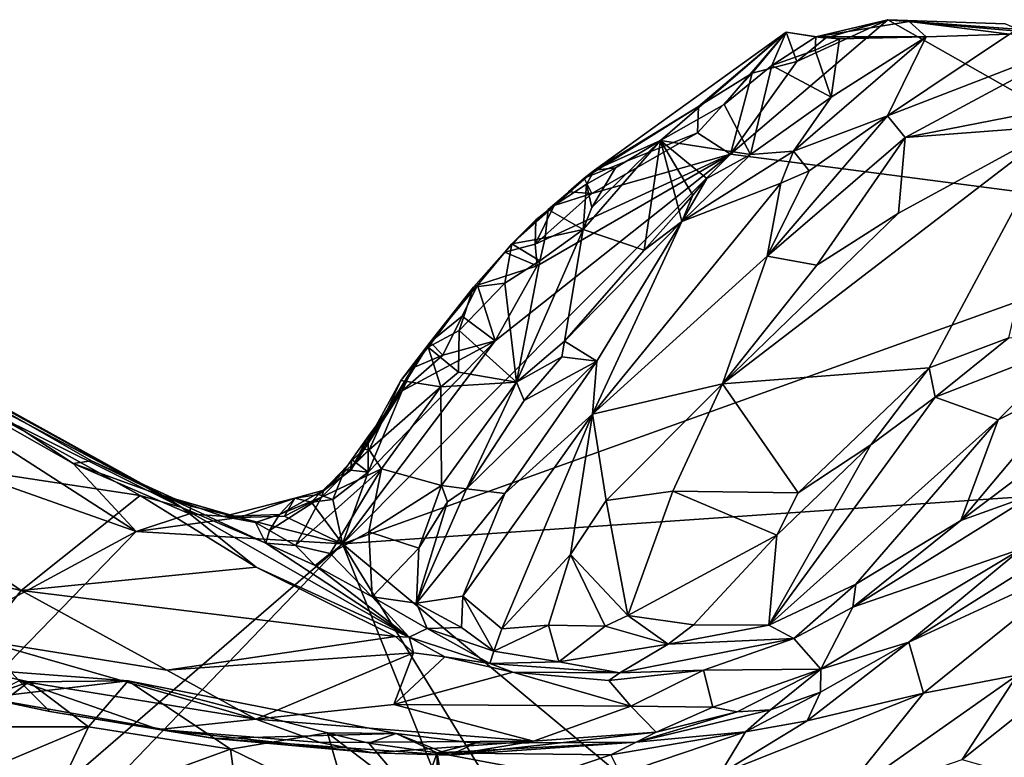
# Model space of a CAD drawing. Units: metres. Extents: x 22.58 to 32.49, y -6.18 to 1.74.
# Drawn here: x 24.37 to 25.47, y 0.89 to 1.72 of the extents above; entities that cross this region are included whole.
import ezdxf

# ---------------------------------------------------------------- set-up
doc = ezdxf.new("R2010")
doc.units = ezdxf.units.M

msp = doc.modelspace()

# ---------------------------------------------------------------- linework, layer by layer
at = {"layer": '1'}
for points in [[(25.1604, 1.5681, -1.5159), (25.2344, 1.6713, -1.5115), (25.3362, 1.7181, -1.5081)], [(25.7319, 1.4934, -1.526), (25.1604, 1.5681, -1.5159), (25.3362, 1.7181, -1.5081)], [(25.3362, 1.7181, -1.5081), (25.2344, 1.6713, -1.5115), (25.2667, 1.6973, -1.5097)], [(25.2667, 1.6973, -1.5097), (25.2556, 1.6991, -1.3468), (25.3362, 1.7181, -1.5081)], [(25.3362, 1.7181, -1.5081), (25.2556, 1.6991, -1.3468), (25.3598, 1.7162, -1.3558)], [(25.3598, 1.7162, -1.3558), (25.2556, 1.6991, -1.3468), (25.3789, 1.699, -1.2959)], [(25.3362, 1.7181, -1.5081), (25.4802, 1.7076, -1.1412), (25.4671, 1.7133, -1.5082)], [(25.3362, 1.7181, -1.5081), (25.3598, 1.7162, -1.3558), (25.4802, 1.7076, -1.1412)], [(25.4899, 1.7044, -1.5157), (25.3362, 1.7181, -1.5081), (25.4671, 1.7133, -1.5082)], [(25.7319, 1.4934, -1.526), (25.3362, 1.7181, -1.5081), (25.4899, 1.7044, -1.5157)], [(25.3789, 1.699, -1.2959), (25.4718, 1.7021, -1.13), (25.3598, 1.7162, -1.3558)], [(25.3598, 1.7162, -1.3558), (25.4718, 1.7021, -1.13), (25.4802, 1.7076, -1.1412)], [(25.0086, 1.5502, -1.2991), (25.0824, 1.5833, -1.2642), (25.2228, 1.7042, -1.3677)], [(25.1247, 1.6213, -1.5035), (25.0086, 1.5502, -1.2991), (25.2228, 1.7042, -1.3677)], [(25.2228, 1.7042, -1.3677), (25.0824, 1.5833, -1.2642), (25.1535, 1.6233, -1.2755)], [(25.1849, 1.6583, -1.5028), (25.1247, 1.6213, -1.5035), (25.2228, 1.7042, -1.3677)], [(25.2228, 1.7042, -1.3677), (25.1535, 1.6233, -1.2755), (25.2068, 1.6671, -1.2889)], [(25.1849, 1.6583, -1.5028), (25.2228, 1.7042, -1.3677), (25.2344, 1.6713, -1.5115)], [(25.2228, 1.7042, -1.3677), (25.2068, 1.6671, -1.2889), (25.2556, 1.6991, -1.3468)], [(25.2344, 1.6713, -1.5115), (25.2228, 1.7042, -1.3677), (25.2667, 1.6973, -1.5097)], [(25.2667, 1.6973, -1.5097), (25.2228, 1.7042, -1.3677), (25.2556, 1.6991, -1.3468)], [(25.2556, 1.6991, -1.3468), (25.2068, 1.6671, -1.2889), (25.2552, 1.684, -1.3022)], [(25.2728, 1.6317, -1.2797), (25.2308, 1.5712, -1.1335), (25.3789, 1.699, -1.2959)], [(25.3789, 1.699, -1.2959), (25.2308, 1.5712, -1.1335), (25.3359, 1.6107, -1.067)], [(25.282, 1.6967, -1.3209), (25.2556, 1.6991, -1.3468), (25.2552, 1.684, -1.3022)], [(25.282, 1.6967, -1.3209), (25.2552, 1.684, -1.3022), (25.2728, 1.6317, -1.2797)], [(25.2556, 1.6991, -1.3468), (25.282, 1.6967, -1.3209), (25.3789, 1.699, -1.2959)], [(25.282, 1.6967, -1.3209), (25.2728, 1.6317, -1.2797), (25.3789, 1.699, -1.2959)], [(25.3789, 1.699, -1.2959), (25.3359, 1.6107, -1.067), (25.4718, 1.7021, -1.13)], [(25.4718, 1.7021, -1.13), (25.3359, 1.6107, -1.067), (25.566, 1.6996, -1.0841)], [(25.3359, 1.6107, -1.067), (25.3556, 1.5867, -1.0353), (25.566, 1.6996, -1.0841)], [(25.566, 1.6996, -1.0841), (25.3556, 1.5867, -1.0353), (25.5649, 1.6273, -1.0381)], [(25.2552, 1.684, -1.3022), (25.2068, 1.6671, -1.2889), (25.2728, 1.6317, -1.2797)], [(25.1604, 1.5681, -1.5159), (25.1849, 1.6583, -1.5028), (25.2344, 1.6713, -1.5115)], [(25.1535, 1.6233, -1.2755), (25.1829, 1.5677, -1.2702), (25.2068, 1.6671, -1.2889)], [(25.2068, 1.6671, -1.2889), (25.1829, 1.5677, -1.2702), (25.2728, 1.6317, -1.2797)], [(25.1238, 1.5918, -1.5182), (25.1247, 1.6213, -1.5035), (25.1849, 1.6583, -1.5028)], [(25.1604, 1.5681, -1.5159), (25.1238, 1.5918, -1.5182), (25.1849, 1.6583, -1.5028)], [(25.2728, 1.6317, -1.2797), (25.1829, 1.5677, -1.2702), (25.2308, 1.5712, -1.1335)], [(25.3556, 1.5867, -1.0353), (25.5271, 1.5996, -1.0388), (25.5649, 1.6273, -1.0381)], [(24.9974, 1.541, -1.4923), (25.0086, 1.5502, -1.2991), (25.1247, 1.6213, -1.5035)], [(25.1238, 1.5918, -1.5182), (24.9974, 1.541, -1.4923), (25.1247, 1.6213, -1.5035)], [(25.1535, 1.6233, -1.2755), (25.0824, 1.5833, -1.2642), (25.1829, 1.5677, -1.2702)], [(25.2482, 1.5495, -1.0589), (25.2016, 1.4542, -1.0076), (25.3359, 1.6107, -1.067)], [(25.3359, 1.6107, -1.067), (25.2016, 1.4542, -1.0076), (25.3556, 1.5867, -1.0353)], [(25.2308, 1.5712, -1.1335), (25.2482, 1.5495, -1.0589), (25.3359, 1.6107, -1.067)], [(25.3481, 1.502, -0.9989), (25.1517, 1.3114, -0.9884), (25.5271, 1.5996, -1.0388)], [(25.1517, 1.3114, -0.9884), (25.3824, 1.3292, -1.0795), (25.5271, 1.5996, -1.0388)], [(25.3556, 1.5867, -1.0353), (25.3481, 1.502, -0.9989), (25.5271, 1.5996, -1.0388)], [(25.3824, 1.3292, -1.0795), (25.4712, 1.363, -1.0879), (25.5271, 1.5996, -1.0388)], [(25.0059, 1.5083, -1.2387), (24.996, 1.484, -1.245), (25.0824, 1.5833, -1.2642)], [(25.0824, 1.5833, -1.2642), (24.996, 1.484, -1.245), (25.0642, 1.4607, -1.2572)], [(25.0059, 1.5241, -1.5121), (24.9974, 1.541, -1.4923), (25.1238, 1.5918, -1.5182)], [(25.0059, 1.5241, -1.5121), (25.1238, 1.5918, -1.5182), (25.1604, 1.5681, -1.5159)], [(25.0321, 1.5527, -1.2528), (25.0059, 1.5083, -1.2387), (25.0824, 1.5833, -1.2642)], [(25.0086, 1.5502, -1.2991), (25.0321, 1.5527, -1.2528), (25.0824, 1.5833, -1.2642)], [(25.0824, 1.5833, -1.2642), (25.0642, 1.4607, -1.2572), (25.1034, 1.5047, -1.2659)], [(25.0824, 1.5833, -1.2642), (25.1034, 1.5047, -1.2659), (25.1186, 1.5221, -1.2694)], [(25.0824, 1.5833, -1.2642), (25.1186, 1.5221, -1.2694), (25.1341, 1.5409, -1.2717)], [(25.0824, 1.5833, -1.2642), (25.1341, 1.5409, -1.2717), (25.1829, 1.5677, -1.2702)], [(25.3556, 1.5867, -1.0353), (25.2016, 1.4542, -1.0076), (25.2569, 1.4441, -0.9928)], [(25.3556, 1.5867, -1.0353), (25.2569, 1.4441, -0.9928), (25.3481, 1.502, -0.9989)], [(25.1829, 1.5677, -1.2702), (25.1062, 1.4927, -1.2456), (25.2308, 1.5712, -1.1335)], [(25.2308, 1.5712, -1.1335), (25.1062, 1.4927, -1.2456), (25.2168, 1.5356, -1.0729)], [(25.2308, 1.5712, -1.1335), (25.2168, 1.5356, -1.0729), (25.2482, 1.5495, -1.0589)], [(24.898, 1.3595, -1.5122), (25.1604, 1.5681, -1.5159), (24.7274, 1.133, -1.5148)], [(24.7274, 1.133, -1.5148), (25.1604, 1.5681, -1.5159), (25.7319, 1.4934, -1.526)], [(24.898, 1.3595, -1.5122), (24.9449, 1.4432, -1.5127), (25.1604, 1.5681, -1.5159)], [(24.9449, 1.4432, -1.5127), (24.9427, 1.4676, -1.5123), (25.1604, 1.5681, -1.5159)], [(24.9427, 1.4676, -1.5123), (25.0059, 1.5241, -1.5121), (25.1604, 1.5681, -1.5159)], [(25.1341, 1.5409, -1.2717), (25.1062, 1.4927, -1.2456), (25.1829, 1.5677, -1.2702)], [(24.9165, 1.468, -1.2499), (24.957, 1.5062, -1.2662), (25.0086, 1.5502, -1.2991)], [(24.9165, 1.468, -1.2499), (25.0086, 1.5502, -1.2991), (24.9638, 1.5105, -1.5099)], [(24.957, 1.5062, -1.2662), (24.9997, 1.5346, -1.2561), (25.0086, 1.5502, -1.2991)], [(24.9638, 1.5105, -1.5099), (25.0086, 1.5502, -1.2991), (24.9796, 1.5259, -1.5054)], [(24.9796, 1.5259, -1.5054), (25.0086, 1.5502, -1.2991), (24.9974, 1.541, -1.4923)], [(25.0086, 1.5502, -1.2991), (24.9997, 1.5346, -1.2561), (25.0321, 1.5527, -1.2528)], [(24.9997, 1.5346, -1.2561), (25.0059, 1.5083, -1.2387), (25.0321, 1.5527, -1.2528)], [(25.2168, 1.5356, -1.0729), (25.2016, 1.4542, -1.0076), (25.2482, 1.5495, -1.0589)], [(24.9796, 1.5259, -1.5054), (24.9974, 1.541, -1.4923), (25.0059, 1.5241, -1.5121)], [(25.1186, 1.5221, -1.2694), (25.1062, 1.4927, -1.2456), (25.1341, 1.5409, -1.2717)], [(24.9997, 1.5346, -1.2561), (24.957, 1.5062, -1.2662), (24.996, 1.484, -1.245)], [(24.9997, 1.5346, -1.2561), (24.996, 1.484, -1.245), (25.0059, 1.5083, -1.2387)], [(25.1062, 1.4927, -1.2456), (25.0067, 1.2775, -1.0046), (25.2168, 1.5356, -1.0729)], [(25.2168, 1.5356, -1.0729), (25.0067, 1.2775, -1.0046), (25.2016, 1.4542, -1.0076)], [(24.9638, 1.5105, -1.5099), (25.0059, 1.5241, -1.5121), (24.9427, 1.4676, -1.5123)], [(24.9638, 1.5105, -1.5099), (24.9796, 1.5259, -1.5054), (25.0059, 1.5241, -1.5121)], [(25.1186, 1.5221, -1.2694), (25.1034, 1.5047, -1.2659), (25.1062, 1.4927, -1.2456)], [(24.9432, 1.4945, -1.49), (24.9165, 1.468, -1.2499), (24.9638, 1.5105, -1.5099)], [(24.9165, 1.468, -1.2499), (24.9539, 1.4745, -1.2245), (24.957, 1.5062, -1.2662)], [(24.9427, 1.4676, -1.5123), (24.9432, 1.4945, -1.49), (24.9638, 1.5105, -1.5099)], [(24.957, 1.5062, -1.2662), (24.9539, 1.4745, -1.2245), (24.996, 1.484, -1.245)], [(24.9087, 1.4585, -1.4958), (24.9165, 1.468, -1.2499), (24.9432, 1.4945, -1.49)], [(24.9087, 1.4585, -1.4958), (24.9432, 1.4945, -1.49), (24.9427, 1.4676, -1.5123)], [(25.0642, 1.4607, -1.2572), (25.1062, 1.4927, -1.2456), (25.1034, 1.5047, -1.2659)], [(25.2569, 1.4441, -0.9928), (25.1517, 1.3114, -0.9884), (25.3481, 1.502, -0.9989)], [(24.7274, 1.133, -1.5148), (25.7319, 1.4934, -1.526), (26.717, 1.2704, -1.5407)], [(24.9476, 1.4488, -1.2167), (24.9216, 1.3132, -1.2042), (24.996, 1.484, -1.245)], [(24.996, 1.484, -1.245), (24.9216, 1.3132, -1.2042), (24.9753, 1.3591, -1.2224)], [(24.9539, 1.4745, -1.2245), (24.9476, 1.4488, -1.2167), (24.996, 1.484, -1.245)], [(25.0642, 1.4607, -1.2572), (24.9753, 1.3591, -1.2224), (25.1062, 1.4927, -1.2456)], [(25.1062, 1.4927, -1.2456), (24.9753, 1.3591, -1.2224), (25.0115, 1.3369, -1.0767)], [(24.996, 1.484, -1.245), (24.9753, 1.3591, -1.2224), (25.0642, 1.4607, -1.2572)], [(25.1062, 1.4927, -1.2456), (25.0115, 1.3369, -1.0767), (25.0067, 1.2775, -1.0046)], [(24.9539, 1.4745, -1.2245), (24.9165, 1.468, -1.2499), (24.9476, 1.4488, -1.2167)], [(24.8784, 1.4215, -1.5075), (24.8736, 1.4193, -1.2204), (24.9165, 1.468, -1.2499)], [(24.9165, 1.468, -1.2499), (24.8736, 1.4193, -1.2204), (24.9086, 1.4239, -1.1986)], [(24.8784, 1.4215, -1.5075), (24.9165, 1.468, -1.2499), (24.9087, 1.4585, -1.4958)], [(24.9165, 1.468, -1.2499), (24.9086, 1.4239, -1.1986), (24.9476, 1.4488, -1.2167)], [(24.9087, 1.4585, -1.4958), (24.9427, 1.4676, -1.5123), (24.9449, 1.4432, -1.5127)], [(24.8784, 1.4215, -1.5075), (24.9087, 1.4585, -1.4958), (24.9449, 1.4432, -1.5127)], [(25.2016, 1.4542, -1.0076), (25.0067, 1.2775, -1.0046), (25.1517, 1.3114, -0.9884)], [(25.2016, 1.4542, -1.0076), (25.1517, 1.3114, -0.9884), (25.2569, 1.4441, -0.9928)], [(24.4975, 1.1465, -1.5066), (23.8106, 1.3898, -1.4943), (24.0263, 1.4503, -1.4797)], [(24.4975, 1.1465, -1.5066), (24.0263, 1.4503, -1.4797), (24.4272, 1.2224, -1.5007)], [(24.2603, 1.3327, -1.4853), (24.0263, 1.4503, -1.4797), (24.5276, 1.1868, -1.238)], [(24.0263, 1.4503, -1.4797), (24.3252, 1.299, -0.9677), (24.5276, 1.1868, -1.238)], [(24.4272, 1.2224, -1.5007), (24.0263, 1.4503, -1.4797), (24.2603, 1.3327, -1.4853)], [(24.9449, 1.4432, -1.5127), (24.898, 1.3595, -1.5122), (24.8784, 1.4215, -1.5075)], [(24.9476, 1.4488, -1.2167), (24.9086, 1.4239, -1.1986), (24.9216, 1.3132, -1.2042)], [(24.8254, 1.3582, -1.4901), (24.8231, 1.3523, -1.1906), (24.8736, 1.4193, -1.2204)], [(24.8736, 1.4193, -1.2204), (24.8231, 1.3523, -1.1906), (24.8578, 1.3709, -1.1818)], [(24.8254, 1.3582, -1.4901), (24.8736, 1.4193, -1.2204), (24.8784, 1.4215, -1.5075)], [(24.8254, 1.3582, -1.4901), (24.8784, 1.4215, -1.5075), (24.8612, 1.3869, -1.5115)], [(24.9086, 1.4239, -1.1986), (24.8736, 1.4193, -1.2204), (24.8578, 1.3709, -1.1818)], [(24.9086, 1.4239, -1.1986), (24.8578, 1.3709, -1.1818), (24.9216, 1.3132, -1.2042)], [(24.8612, 1.3869, -1.5115), (24.8784, 1.4215, -1.5075), (24.898, 1.3595, -1.5122)], [(23.4625, 0.5869, -1.4854), (23.8106, 1.3898, -1.4943), (24.4975, 1.1465, -1.5066)], [(24.8395, 1.3437, -1.5104), (24.8254, 1.3582, -1.4901), (24.8612, 1.3869, -1.5115)], [(24.898, 1.3595, -1.5122), (24.8395, 1.3437, -1.5104), (24.8612, 1.3869, -1.5115)], [(24.8231, 1.3523, -1.1906), (24.8569, 1.3247, -1.1759), (24.8578, 1.3709, -1.1818)], [(24.8569, 1.3247, -1.1759), (24.9216, 1.3132, -1.2042), (24.8578, 1.3709, -1.1818)], [(25.3824, 1.3292, -1.0795), (25.389, 1.2965, -1.0736), (25.4712, 1.363, -1.0879)], [(25.4712, 1.363, -1.0879), (25.389, 1.2965, -1.0736), (25.546, 1.3575, -0.9799)], [(24.7274, 1.133, -1.5148), (24.7564, 1.2129, -1.509), (24.898, 1.3595, -1.5122)], [(24.7364, 1.2148, -1.3572), (24.7506, 1.2385, -1.1635), (24.8254, 1.3582, -1.4901)], [(24.7364, 1.2148, -1.3572), (24.8254, 1.3582, -1.4901), (24.8059, 1.3294, -1.4953)], [(24.7506, 1.2385, -1.1635), (24.7927, 1.3153, -1.1929), (24.8254, 1.3582, -1.4901)], [(24.7564, 1.2129, -1.509), (24.794, 1.3036, -1.507), (24.898, 1.3595, -1.5122)], [(24.8254, 1.3582, -1.4901), (24.7927, 1.3153, -1.1929), (24.8231, 1.3523, -1.1906)], [(24.7927, 1.3153, -1.1929), (24.8374, 1.3083, -1.1664), (24.8231, 1.3523, -1.1906)], [(24.794, 1.3036, -1.507), (24.8395, 1.3437, -1.5104), (24.898, 1.3595, -1.5122)], [(24.8395, 1.3437, -1.5104), (24.8059, 1.3294, -1.4953), (24.8254, 1.3582, -1.4901)], [(24.8374, 1.3083, -1.1664), (24.8569, 1.3247, -1.1759), (24.8231, 1.3523, -1.1906)], [(24.9753, 1.3591, -1.2224), (24.9216, 1.3132, -1.2042), (24.9724, 1.3416, -1.2012)], [(24.9753, 1.3591, -1.2224), (24.9724, 1.3416, -1.2012), (25.0115, 1.3369, -1.0767)], [(25.389, 1.2965, -1.0736), (25.4594, 1.2714, -0.9406), (25.546, 1.3575, -0.9799)], [(25.4594, 1.2714, -0.9406), (25.5495, 1.3165, -0.9221), (25.546, 1.3575, -0.9799)], [(24.794, 1.3036, -1.507), (24.8059, 1.3294, -1.4953), (24.8395, 1.3437, -1.5104)], [(24.9724, 1.3416, -1.2012), (24.9216, 1.3132, -1.2042), (24.9303, 1.2929, -1.1884)], [(24.9724, 1.3416, -1.2012), (24.9303, 1.2929, -1.1884), (25.0115, 1.3369, -1.0767)], [(24.4272, 1.2224, -1.5007), (24.2603, 1.3327, -1.4853), (24.4474, 1.2256, -1.4844)], [(24.2603, 1.3327, -1.4853), (24.5276, 1.1868, -1.238), (24.4474, 1.2256, -1.4844)], [(24.866, 1.1944, -1.1463), (24.9087, 1.1891, -1.0427), (25.0115, 1.3369, -1.0767)], [(24.9303, 1.2929, -1.1884), (24.866, 1.1944, -1.1463), (25.0115, 1.3369, -1.0767)], [(25.0115, 1.3369, -1.0767), (24.9087, 1.1891, -1.0427), (25.0067, 1.2775, -1.0046)], [(24.794, 1.3036, -1.507), (24.7364, 1.2148, -1.3572), (24.8059, 1.3294, -1.4953)], [(24.8569, 1.3247, -1.1759), (24.8374, 1.3083, -1.1664), (24.9216, 1.3132, -1.2042)], [(25.1517, 1.3114, -0.9884), (25.236, 1.1899, -1.0709), (25.3824, 1.3292, -1.0795)], [(25.3824, 1.3292, -1.0795), (25.236, 1.1899, -1.0709), (25.3171, 1.2436, -1.0726)], [(25.3824, 1.3292, -1.0795), (25.3171, 1.2436, -1.0726), (25.389, 1.2965, -1.0736)], [(24.7927, 1.3153, -1.1929), (24.7506, 1.2385, -1.1635), (24.7572, 1.2378, -1.1493)], [(24.7927, 1.3153, -1.1929), (24.7572, 1.2378, -1.1493), (24.8374, 1.3083, -1.1664)], [(24.7572, 1.2378, -1.1493), (24.7711, 1.2166, -1.1328), (24.8374, 1.3083, -1.1664)], [(24.8374, 1.3083, -1.1664), (24.7711, 1.2166, -1.1328), (24.8379, 1.198, -1.1533)], [(24.8374, 1.3083, -1.1664), (24.8379, 1.198, -1.1533), (24.9216, 1.3132, -1.2042)], [(24.8379, 1.198, -1.1533), (24.866, 1.1944, -1.1463), (24.9216, 1.3132, -1.2042)], [(24.9216, 1.3132, -1.2042), (24.866, 1.1944, -1.1463), (24.9303, 1.2929, -1.1884)], [(25.0067, 1.2775, -1.0046), (25.0219, 1.1813, -0.9769), (25.1517, 1.3114, -0.9884)], [(25.1517, 1.3114, -0.9884), (25.0219, 1.1813, -0.9769), (25.0962, 1.1918, -0.9937)], [(25.1517, 1.3114, -0.9884), (25.0962, 1.1918, -0.9937), (25.236, 1.1899, -1.0709)], [(25.4594, 1.2714, -0.9406), (25.4175, 1.1588, -0.8979), (25.5495, 1.3165, -0.9221)], [(25.5495, 1.3165, -0.9221), (25.4175, 1.1588, -0.8979), (25.5821, 1.2825, -0.9026)], [(24.3252, 1.299, -0.9677), (24.5484, 1.1734, -0.8983), (24.5276, 1.1868, -1.238)], [(24.3252, 1.299, -0.9677), (24.3289, 1.2824, -0.9254), (24.5484, 1.1734, -0.8983)], [(24.7561, 1.2526, -1.487), (24.7364, 1.2148, -1.3572), (24.794, 1.3036, -1.507)], [(24.7564, 1.2129, -1.509), (24.7561, 1.2526, -1.487), (24.794, 1.3036, -1.507)], [(25.3171, 1.2436, -1.0726), (25.2034, 1.0421, -0.919), (25.389, 1.2965, -1.0736)], [(25.4594, 1.2714, -0.9406), (25.389, 1.2965, -1.0736), (25.2034, 1.0421, -0.919)], [(24.3289, 1.2824, -0.9254), (24.1342, 1.2426, -0.865), (24.5017, 1.1869, -0.8696)], [(24.3289, 1.2824, -0.9254), (24.5017, 1.1869, -0.8696), (24.5484, 1.1734, -0.8983)], [(24.9087, 1.1891, -1.0427), (24.8618, 1.0745, -1.0172), (25.0067, 1.2775, -1.0046)], [(24.9053, 1.0379, -0.9867), (25.0067, 1.2775, -1.0046), (24.8618, 1.0745, -1.0172)], [(25.0067, 1.2775, -1.0046), (24.9053, 1.0379, -0.9867), (24.9821, 1.1208, -0.9727)], [(25.0067, 1.2775, -1.0046), (24.9821, 1.1208, -0.9727), (25.0219, 1.1813, -0.9769)], [(25.4175, 1.1588, -0.8979), (25.4995, 1.1883, -0.8814), (25.5821, 1.2825, -0.9026)], [(24.7274, 1.133, -1.5148), (26.717, 1.2704, -1.5407), (26.9162, -0.6894, -1.5402)], [(25.2034, 1.0421, -0.919), (25.3005, 1.0879, -0.8953), (25.4594, 1.2714, -0.9406)], [(25.4594, 1.2714, -0.9406), (25.3005, 1.0879, -0.8953), (25.4175, 1.1588, -0.8979)], [(24.7379, 1.2269, -1.4904), (24.7364, 1.2148, -1.3572), (24.7561, 1.2526, -1.487)], [(24.7379, 1.2269, -1.4904), (24.7561, 1.2526, -1.487), (24.7564, 1.2129, -1.509)], [(24.1342, 1.2426, -0.865), (24.2063, 1.1179, -0.7581), (24.3691, 1.0808, -0.7576)], [(24.5017, 1.1869, -0.8696), (24.1342, 1.2426, -0.865), (24.3691, 1.0808, -0.7576)], [(25.2122, 1.1427, -1.0649), (25.2034, 1.0421, -0.919), (25.3171, 1.2436, -1.0726)], [(25.236, 1.1899, -1.0709), (25.2122, 1.1427, -1.0649), (25.3171, 1.2436, -1.0726)], [(24.7067, 1.1929, -1.172), (24.704, 1.185, -1.1533), (24.7572, 1.2378, -1.1493)], [(24.7572, 1.2378, -1.1493), (24.704, 1.185, -1.1533), (24.7711, 1.2166, -1.1328)], [(24.7067, 1.1929, -1.172), (24.7506, 1.2385, -1.1635), (24.7364, 1.2148, -1.3572)], [(24.7067, 1.1929, -1.172), (24.7572, 1.2378, -1.1493), (24.7506, 1.2385, -1.1635)], [(24.4272, 1.2224, -1.5007), (24.4474, 1.2256, -1.4844), (24.5584, 1.1749, -1.4854)], [(24.4975, 1.1465, -1.5066), (24.4272, 1.2224, -1.5007), (24.5568, 1.1665, -1.5038)], [(24.4272, 1.2224, -1.5007), (24.5584, 1.1749, -1.4854), (24.5568, 1.1665, -1.5038)], [(24.5584, 1.1749, -1.4854), (24.4474, 1.2256, -1.4844), (24.5276, 1.1868, -1.238)], [(24.7302, 1.2158, -1.4994), (24.7364, 1.2148, -1.3572), (24.7379, 1.2269, -1.4904)], [(24.7302, 1.2158, -1.4994), (24.7379, 1.2269, -1.4904), (24.7564, 1.2129, -1.509)], [(24.704, 1.185, -1.1533), (24.675, 1.131, -1.1264), (24.7711, 1.2166, -1.1328)], [(24.7711, 1.2166, -1.1328), (24.675, 1.131, -1.1264), (24.7137, 1.1222, -1.1131)], [(24.7007, 1.1878, -1.4774), (24.7364, 1.2148, -1.3572), (24.7302, 1.2158, -1.4994)], [(24.7168, 1.1824, -1.5084), (24.7007, 1.1878, -1.4774), (24.7302, 1.2158, -1.4994)], [(24.7007, 1.1878, -1.4774), (24.7067, 1.1929, -1.172), (24.7364, 1.2148, -1.3572)], [(24.7711, 1.2166, -1.1328), (24.7137, 1.1222, -1.1131), (24.7569, 1.1462, -1.1165)], [(24.7168, 1.1824, -1.5084), (24.7302, 1.2158, -1.4994), (24.7564, 1.2129, -1.509)], [(24.7168, 1.1824, -1.5084), (24.7564, 1.2129, -1.509), (24.7274, 1.133, -1.5148)], [(24.7711, 1.2166, -1.1328), (24.7569, 1.1462, -1.1165), (24.8379, 1.198, -1.1533)], [(24.7569, 1.1462, -1.1165), (24.8128, 1.1279, -1.1252), (24.8379, 1.198, -1.1533)], [(24.8379, 1.198, -1.1533), (24.8128, 1.1279, -1.1252), (24.8446, 1.1796, -1.1442)], [(24.8379, 1.198, -1.1533), (24.8446, 1.1796, -1.1442), (24.866, 1.1944, -1.1463)], [(24.5017, 1.1869, -0.8696), (24.3691, 1.0808, -0.7576), (24.6314, 1.107, -0.8409)], [(24.5017, 1.1869, -0.8696), (24.6314, 1.107, -0.8409), (24.5484, 1.1734, -0.8983)], [(24.6305, 1.1566, -1.1771), (24.5947, 1.1634, -1.2164), (24.5276, 1.1868, -1.238)], [(24.5276, 1.1868, -1.238), (24.6124, 1.1623, -1.5014), (24.5584, 1.1749, -1.4854)], [(24.6124, 1.1623, -1.5014), (24.5276, 1.1868, -1.238), (24.5947, 1.1634, -1.2164)], [(24.5276, 1.1868, -1.238), (24.5484, 1.1734, -0.8983), (24.642, 1.1336, -1.1146)], [(24.5276, 1.1868, -1.238), (24.642, 1.1336, -1.1146), (24.6305, 1.1566, -1.1771)], [(24.6744, 1.1838, -1.4529), (24.6571, 1.1658, -1.1819), (24.7067, 1.1929, -1.172)], [(24.7067, 1.1929, -1.172), (24.6571, 1.1658, -1.1819), (24.704, 1.185, -1.1533)], [(24.6744, 1.1838, -1.4529), (24.7067, 1.1929, -1.172), (24.7007, 1.1878, -1.4774)], [(24.693, 1.1794, -1.5003), (24.6744, 1.1838, -1.4529), (24.7007, 1.1878, -1.4774)], [(24.693, 1.1794, -1.5003), (24.7007, 1.1878, -1.4774), (24.7168, 1.1824, -1.5084)], [(24.866, 1.1944, -1.1463), (24.8446, 1.1796, -1.1442), (24.8101, 1.0665, -1.0703)], [(24.866, 1.1944, -1.1463), (24.8101, 1.0665, -1.0703), (24.9087, 1.1891, -1.0427)], [(24.9087, 1.1891, -1.0427), (24.8101, 1.0665, -1.0703), (24.8618, 1.0745, -1.0172)], [(25.0219, 1.1813, -0.9769), (25.0461, 1.0528, -1.0072), (25.0962, 1.1918, -0.9937)], [(25.0962, 1.1918, -0.9937), (25.0461, 1.0528, -1.0072), (25.2122, 1.1427, -1.0649)], [(25.236, 1.1899, -1.0709), (25.0962, 1.1918, -0.9937), (25.2122, 1.1427, -1.0649)], [(25.4175, 1.1588, -0.8979), (25.297, 1.062, -0.8428), (25.4995, 1.1883, -0.8814)], [(25.297, 1.062, -0.8428), (25.4854, 1.1273, -0.5317), (25.4995, 1.1883, -0.8814)], [(24.5947, 1.1634, -1.2164), (24.6571, 1.1658, -1.1819), (24.6744, 1.1838, -1.4529)], [(24.6124, 1.1623, -1.5014), (24.5947, 1.1634, -1.2164), (24.6744, 1.1838, -1.4529)], [(24.6124, 1.1623, -1.5014), (24.6744, 1.1838, -1.4529), (24.6628, 1.1637, -1.5071)], [(24.6571, 1.1658, -1.1819), (24.6463, 1.1479, -1.1542), (24.704, 1.185, -1.1533)], [(24.704, 1.185, -1.1533), (24.6463, 1.1479, -1.1542), (24.675, 1.131, -1.1264)], [(24.6628, 1.1637, -1.5071), (24.6744, 1.1838, -1.4529), (24.693, 1.1794, -1.5003)], [(24.7274, 1.133, -1.5148), (24.6628, 1.1637, -1.5071), (24.693, 1.1794, -1.5003)], [(24.7274, 1.133, -1.5148), (24.693, 1.1794, -1.5003), (24.7168, 1.1824, -1.5084)], [(24.8446, 1.1796, -1.1442), (24.8128, 1.1279, -1.1252), (24.8101, 1.0665, -1.0703)], [(25.0219, 1.1813, -0.9769), (24.9821, 1.1208, -0.9727), (25.0461, 1.0528, -1.0072)], [(25.4854, 1.1273, -0.5317), (25.3597, 1.0231, -0.3849), (25.6034, 1.1762, -0.5257)], [(25.6034, 1.1762, -0.5257), (25.3597, 1.0231, -0.3849), (25.5628, 1.1167, -0.4556)], [(24.4975, 1.1465, -1.5066), (24.5568, 1.1665, -1.5038), (24.6124, 1.1623, -1.5014)], [(24.5484, 1.1734, -0.8983), (24.6314, 1.107, -0.8409), (24.8018, 1.0285, -0.8374)], [(24.642, 1.1336, -1.1146), (24.5484, 1.1734, -0.8983), (24.8018, 1.0285, -0.8374)], [(24.6124, 1.1623, -1.5014), (24.5568, 1.1665, -1.5038), (24.5584, 1.1749, -1.4854)], [(24.6571, 1.1658, -1.1819), (24.5947, 1.1634, -1.2164), (24.6305, 1.1566, -1.1771)], [(24.6571, 1.1658, -1.1819), (24.6305, 1.1566, -1.1771), (24.6463, 1.1479, -1.1542)], [(24.4975, 1.1465, -1.5066), (24.6124, 1.1623, -1.5014), (24.7274, 1.133, -1.5148)], [(24.6124, 1.1623, -1.5014), (24.6628, 1.1637, -1.5071), (24.7274, 1.133, -1.5148)], [(24.6463, 1.1479, -1.1542), (24.6305, 1.1566, -1.1771), (24.642, 1.1336, -1.1146)], [(25.4175, 1.1588, -0.8979), (25.3005, 1.0879, -0.8953), (25.297, 1.062, -0.8428)], [(23.2188, -0.1722, -1.4791), (23.4625, 0.5869, -1.4854), (24.4975, 1.1465, -1.5066)], [(23.2188, -0.1722, -1.4791), (24.4975, 1.1465, -1.5066), (24.7274, 1.133, -1.5148)], [(24.6463, 1.1479, -1.1542), (24.642, 1.1336, -1.1146), (24.675, 1.131, -1.1264)], [(24.7608, 1.0736, -1.0864), (24.7569, 1.1462, -1.1165), (24.7137, 1.1222, -1.1131)], [(24.7569, 1.1462, -1.1165), (24.7608, 1.0736, -1.0864), (24.8128, 1.1279, -1.1252)], [(25.0461, 1.0528, -1.0072), (25.1191, 1.0425, -1.0189), (25.2122, 1.1427, -1.0649)], [(25.2122, 1.1427, -1.0649), (25.1191, 1.0425, -1.0189), (25.2034, 1.0421, -0.919)], [(25.8096, -1.5695, -1.5175), (23.0998, -0.5614, -1.4754), (24.7274, 1.133, -1.5148)], [(23.2188, -0.1722, -1.4791), (24.7274, 1.133, -1.5148), (23.0998, -0.5614, -1.4754)], [(24.675, 1.131, -1.1264), (24.642, 1.1336, -1.1146), (24.6972, 1.1088, -1.0988)], [(24.642, 1.1336, -1.1146), (24.8018, 1.0285, -0.8374), (24.6972, 1.1088, -1.0988)], [(25.8096, -1.5695, -1.5175), (24.7274, 1.133, -1.5148), (26.6582, -2.0187, -1.5296)], [(26.6582, -2.0187, -1.5296), (24.7274, 1.133, -1.5148), (26.9162, -0.6894, -1.5402)], [(24.675, 1.131, -1.1264), (24.6972, 1.1088, -1.0988), (24.7137, 1.1222, -1.1131)], [(24.7137, 1.1222, -1.1131), (24.6972, 1.1088, -1.0988), (24.7608, 1.0736, -1.0864)], [(24.7608, 1.0736, -1.0864), (24.8101, 1.0665, -1.0703), (24.8128, 1.1279, -1.1252)], [(24.9053, 1.0379, -0.9867), (24.9574, 1.0422, -0.9775), (24.9821, 1.1208, -0.9727)], [(24.9821, 1.1208, -0.9727), (24.9574, 1.0422, -0.9775), (25.0207, 1.041, -0.994)], [(25.0461, 1.0528, -1.0072), (24.9821, 1.1208, -0.9727), (25.0207, 1.041, -0.994)], [(25.4854, 1.1273, -0.5317), (25.2614, 0.9929, -0.4752), (25.3597, 1.0231, -0.3849)], [(25.297, 1.062, -0.8428), (25.2614, 0.9929, -0.4752), (25.4854, 1.1273, -0.5317)], [(24.2063, 1.1179, -0.7581), (24.3252, 1.0251, -0.663), (24.3691, 1.0808, -0.7576)], [(25.3597, 1.0231, -0.3849), (25.3759, 0.9661, -0.3154), (25.5628, 1.1167, -0.4556)], [(25.5628, 1.1167, -0.4556), (25.3759, 0.9661, -0.3154), (25.4805, 0.9864, -0.3635)], [(24.3691, 1.0808, -0.7576), (24.7868, 1.0294, -0.8181), (24.6314, 1.107, -0.8409)], [(24.8018, 1.0285, -0.8374), (24.6314, 1.107, -0.8409), (24.7868, 1.0294, -0.8181)], [(24.6972, 1.1088, -1.0988), (24.8018, 1.0285, -0.8374), (24.7608, 1.0736, -1.0864)], [(25.2034, 1.0421, -0.919), (25.2313, 1.0271, -0.7822), (25.3005, 1.0879, -0.8953)], [(25.297, 1.062, -0.8428), (25.3005, 1.0879, -0.8953), (25.2313, 1.0271, -0.7822)], [(24.3691, 1.0808, -0.7576), (24.3252, 1.0251, -0.663), (24.5316, 0.9917, -0.6863)], [(24.3691, 1.0808, -0.7576), (24.5316, 0.9917, -0.6863), (24.7868, 1.0294, -0.8181)], [(24.7608, 1.0736, -1.0864), (24.8018, 1.0285, -0.8374), (24.8219, 1.0384, -1.0072)], [(24.7608, 1.0736, -1.0864), (24.8219, 1.0384, -1.0072), (24.8101, 1.0665, -1.0703)], [(24.8101, 1.0665, -1.0703), (24.8603, 1.0394, -1.003), (24.8618, 1.0745, -1.0172)], [(24.8101, 1.0665, -1.0703), (24.8219, 1.0384, -1.0072), (24.8603, 1.0394, -1.003)], [(24.8603, 1.0394, -1.003), (24.8963, 1.013, -0.9751), (24.8618, 1.0745, -1.0172)], [(24.8618, 1.0745, -1.0172), (24.8963, 1.013, -0.9751), (24.9053, 1.0379, -0.9867)], [(25.2313, 1.0271, -0.7822), (25.2614, 0.9929, -0.4752), (25.297, 1.062, -0.8428)], [(25.0207, 1.041, -0.994), (25.091, 1.021, -1.0012), (25.0461, 1.0528, -1.0072)], [(25.0461, 1.0528, -1.0072), (25.091, 1.021, -1.0012), (25.1191, 1.0425, -1.0189)], [(24.8219, 1.0384, -1.0072), (24.8018, 1.0285, -0.8374), (24.8918, 0.9994, -0.9287)], [(24.8603, 1.0394, -1.003), (24.8219, 1.0384, -1.0072), (24.8963, 1.013, -0.9751)], [(24.8219, 1.0384, -1.0072), (24.8918, 0.9994, -0.9287), (24.8963, 1.013, -0.9751)], [(24.9053, 1.0379, -0.9867), (24.8963, 1.013, -0.9751), (24.9574, 1.0422, -0.9775)], [(24.9574, 1.0422, -0.9775), (24.8963, 1.013, -0.9751), (24.9689, 1.0011, -0.9681)], [(24.9574, 1.0422, -0.9775), (24.9689, 1.0011, -0.9681), (25.0207, 1.041, -0.994)], [(25.0207, 1.041, -0.994), (24.9689, 1.0011, -0.9681), (25.091, 1.021, -1.0012)], [(25.1191, 1.0425, -1.0189), (25.091, 1.021, -1.0012), (25.2034, 1.0421, -0.919)], [(25.091, 1.021, -1.0012), (25.2313, 1.0271, -0.7822), (25.2034, 1.0421, -0.919)], [(24.3252, 1.0251, -0.663), (24.3666, 0.9798, -0.5693), (24.631, 0.937, -0.6147)], [(24.5316, 0.9917, -0.6863), (24.3252, 1.0251, -0.663), (24.631, 0.937, -0.6147)], [(24.5316, 0.9917, -0.6863), (24.8069, 1.0113, -0.7992), (24.7868, 1.0294, -0.8181)], [(24.7868, 1.0294, -0.8181), (24.8069, 1.0113, -0.7992), (24.8018, 1.0285, -0.8374)], [(24.8018, 1.0285, -0.8374), (24.8069, 1.0113, -0.7992), (24.8419, 1.0067, -0.7958)], [(24.8018, 1.0285, -0.8374), (24.8419, 1.0067, -0.7958), (24.8918, 0.9994, -0.9287)], [(25.1304, 0.9919, -0.7662), (25.2313, 1.0271, -0.7822), (25.0372, 0.9888, -0.9089)], [(25.0372, 0.9888, -0.9089), (25.2313, 1.0271, -0.7822), (25.091, 1.021, -1.0012)], [(25.2313, 1.0271, -0.7822), (25.1304, 0.9919, -0.7662), (25.2614, 0.9929, -0.4752)], [(25.3597, 1.0231, -0.3849), (25.2462, 0.9351, -0.2727), (25.3759, 0.9661, -0.3154)], [(25.261, 0.9673, -0.3397), (25.2462, 0.9351, -0.2727), (25.3597, 1.0231, -0.3849)], [(25.2614, 0.9929, -0.4752), (25.261, 0.9673, -0.3397), (25.3597, 1.0231, -0.3849)], [(24.5316, 0.9917, -0.6863), (24.631, 0.937, -0.6147), (24.8069, 1.0113, -0.7992)], [(24.8069, 1.0113, -0.7992), (24.631, 0.937, -0.6147), (24.7847, 0.9535, -0.6916)], [(24.8419, 1.0067, -0.7958), (24.8069, 1.0113, -0.7992), (24.7847, 0.9535, -0.6916)], [(24.8963, 1.013, -0.9751), (24.8918, 0.9994, -0.9287), (24.9689, 1.0011, -0.9681)], [(24.9689, 1.0011, -0.9681), (25.0372, 0.9888, -0.9089), (25.091, 1.021, -1.0012)], [(24.8419, 1.0067, -0.7958), (24.7847, 0.9535, -0.6916), (24.9176, 0.9895, -0.7786)], [(24.8918, 0.9994, -0.9287), (24.8419, 1.0067, -0.7958), (24.9176, 0.9895, -0.7786)], [(24.9689, 1.0011, -0.9681), (24.8918, 0.9994, -0.9287), (25.0372, 0.9888, -0.9089)], [(24.3116, 0.9932, -0.1424), (24.26, 0.9367, -0.0158), (24.3776, 0.9787, -0.0314)], [(24.3286, 0.9608, -0.3809), (24.3116, 0.9932, -0.1424), (24.4884, 0.9801, -0.0382)], [(24.3116, 0.9932, -0.1424), (24.3776, 0.9787, -0.0314), (24.4884, 0.9801, -0.0382)], [(24.9176, 0.9895, -0.7786), (24.7847, 0.9535, -0.6916), (25.0492, 0.9516, -0.6709)], [(24.8918, 0.9994, -0.9287), (24.9176, 0.9895, -0.7786), (25.0372, 0.9888, -0.9089)], [(25.0372, 0.9888, -0.9089), (24.9176, 0.9895, -0.7786), (25.0246, 0.9802, -0.7714)], [(25.0246, 0.9802, -0.7714), (24.9176, 0.9895, -0.7786), (25.0492, 0.9516, -0.6709)], [(25.0372, 0.9888, -0.9089), (25.0246, 0.9802, -0.7714), (25.1304, 0.9919, -0.7662)], [(25.0246, 0.9802, -0.7714), (25.0492, 0.9516, -0.6709), (25.1304, 0.9919, -0.7662)], [(25.0492, 0.9516, -0.6709), (25.1407, 0.9505, -0.5733), (25.1304, 0.9919, -0.7662)], [(25.1304, 0.9919, -0.7662), (25.1407, 0.9505, -0.5733), (25.2614, 0.9929, -0.4752)], [(25.1407, 0.9505, -0.5733), (25.1678, 0.9452, -0.4021), (25.2614, 0.9929, -0.4752)], [(25.2614, 0.9929, -0.4752), (25.1678, 0.9452, -0.4021), (25.2052, 0.9475, -0.333)], [(25.2614, 0.9929, -0.4752), (25.2052, 0.9475, -0.333), (25.261, 0.9673, -0.3397)], [(24.26, 0.9367, -0.0158), (24.3116, 0.9285, 0.0343), (24.3776, 0.9787, -0.0314)], [(24.3776, 0.9787, -0.0314), (24.3116, 0.9285, 0.0343), (24.4441, 0.9285, 0.0376)], [(24.3286, 0.9608, -0.3809), (24.4884, 0.9801, -0.0382), (24.5847, 0.9157, -0.3324)], [(24.3286, 0.9608, -0.3809), (24.4011, 0.9456, -0.4203), (24.3666, 0.9798, -0.5693)], [(24.3666, 0.9798, -0.5693), (24.4011, 0.9456, -0.4203), (24.5227, 0.9257, -0.4814)], [(24.3666, 0.9798, -0.5693), (24.5227, 0.9257, -0.4814), (24.631, 0.937, -0.6147)], [(24.3776, 0.9787, -0.0314), (24.4441, 0.9285, 0.0376), (24.4884, 0.9801, -0.0382)], [(24.4884, 0.9801, -0.0382), (24.4441, 0.9285, 0.0376), (24.6027, 0.9037, 0.0135)], [(24.5847, 0.9157, -0.3324), (24.4884, 0.9801, -0.0382), (24.7876, 0.9213, -0.1206)], [(24.7876, 0.9213, -0.1206), (24.4884, 0.9801, -0.0382), (24.711, 0.922, -0.0493)], [(24.4884, 0.9801, -0.0382), (24.6027, 0.9037, 0.0135), (24.711, 0.922, -0.0493)], [(25.2768, 0.8428, -0.197), (25.4805, 0.9864, -0.3635), (25.3759, 0.9661, -0.3154)], [(25.4805, 0.9864, -0.3635), (25.2768, 0.8428, -0.197), (25.4189, 0.8921, -0.2943)], [(25.4805, 0.9864, -0.3635), (25.4189, 0.8921, -0.2943), (25.4977, 0.9547, -0.3679)], [(25.2052, 0.9475, -0.333), (25.1771, 0.923, -0.2561), (25.261, 0.9673, -0.3397)], [(25.261, 0.9673, -0.3397), (25.1771, 0.923, -0.2561), (25.2462, 0.9351, -0.2727)], [(24.3286, 0.9608, -0.3809), (24.5847, 0.9157, -0.3324), (24.4011, 0.9456, -0.4203)], [(25.2462, 0.9351, -0.2727), (25.1485, 0.8758, -0.1789), (25.3759, 0.9661, -0.3154)], [(25.3759, 0.9661, -0.3154), (25.1485, 0.8758, -0.1789), (25.2768, 0.8428, -0.197)], [(24.4011, 0.9456, -0.4203), (24.5847, 0.9157, -0.3324), (24.5227, 0.9257, -0.4814)], [(24.7847, 0.9535, -0.6916), (24.631, 0.937, -0.6147), (24.9406, 0.9125, -0.5548)], [(24.7847, 0.9535, -0.6916), (24.9406, 0.9125, -0.5548), (25.0492, 0.9516, -0.6709)], [(25.0492, 0.9516, -0.6709), (24.9406, 0.9125, -0.5548), (25.0775, 0.9227, -0.4725)], [(25.1407, 0.9505, -0.5733), (25.0492, 0.9516, -0.6709), (25.0775, 0.9227, -0.4725)], [(25.1678, 0.9452, -0.4021), (25.0554, 0.9114, -0.2593), (25.2052, 0.9475, -0.333)], [(25.0554, 0.9114, -0.2593), (25.1771, 0.923, -0.2561), (25.2052, 0.9475, -0.333)], [(25.1678, 0.9452, -0.4021), (25.0775, 0.9227, -0.4725), (25.0554, 0.9114, -0.2593)], [(25.0775, 0.9227, -0.4725), (25.1678, 0.9452, -0.4021), (25.1407, 0.9505, -0.5733)], [(25.4189, 0.8921, -0.2943), (25.5509, 0.8542, -0.4405), (25.4977, 0.9547, -0.3679)], [(24.631, 0.937, -0.6147), (24.5227, 0.9257, -0.4814), (24.7025, 0.9111, -0.5405)], [(24.631, 0.937, -0.6147), (24.7025, 0.9111, -0.5405), (24.9406, 0.9125, -0.5548)], [(25.1771, 0.923, -0.2561), (25.1485, 0.8758, -0.1789), (25.2462, 0.9351, -0.2727)], [(24.3116, 0.9285, 0.0343), (24.3105, 0.8724, 0.0803), (24.4441, 0.9285, 0.0376)], [(24.4441, 0.9285, 0.0376), (24.3105, 0.8724, 0.0803), (24.3969, 0.8289, 0.0941)], [(24.4441, 0.9285, 0.0376), (24.3969, 0.8289, 0.0941), (24.6027, 0.9037, 0.0135)], [(24.5227, 0.9257, -0.4814), (24.5847, 0.9157, -0.3324), (24.7613, 0.8997, -0.4788)], [(24.7025, 0.9111, -0.5405), (24.5227, 0.9257, -0.4814), (24.7613, 0.8997, -0.4788)], [(25.0554, 0.9114, -0.2593), (25.027, 0.8974, -0.176), (25.1771, 0.923, -0.2561)], [(25.027, 0.8974, -0.176), (25.0378, 0.8757, -0.1435), (25.1771, 0.923, -0.2561)], [(25.1771, 0.923, -0.2561), (25.0378, 0.8757, -0.1435), (25.1485, 0.8758, -0.1789)], [(24.8476, 0.897, -0.4515), (24.5847, 0.9157, -0.3324), (24.7876, 0.9213, -0.1206)], [(24.5847, 0.9157, -0.3324), (24.8476, 0.897, -0.4515), (24.7613, 0.8997, -0.4788)], [(24.711, 0.922, -0.0493), (24.6027, 0.9037, 0.0135), (24.7345, 0.8391, -0.0132)], [(24.9406, 0.9125, -0.5548), (24.7025, 0.9111, -0.5405), (24.7613, 0.8997, -0.4788)], [(24.711, 0.922, -0.0493), (24.7345, 0.8391, -0.0132), (24.8133, 0.8441, -0.0364)], [(24.7569, 0.9104, -0.0621), (24.7876, 0.9213, -0.1206), (24.711, 0.922, -0.0493)], [(24.7569, 0.9104, -0.0621), (24.711, 0.922, -0.0493), (24.8133, 0.8441, -0.0364)], [(24.7876, 0.9213, -0.1206), (24.7569, 0.9104, -0.0621), (24.8332, 0.8995, -0.0839)], [(24.7613, 0.8997, -0.4788), (24.8476, 0.897, -0.4515), (24.9406, 0.9125, -0.5548)], [(24.8476, 0.897, -0.4515), (24.7876, 0.9213, -0.1206), (24.8756, 0.9102, -0.227)], [(24.8756, 0.9102, -0.227), (24.7876, 0.9213, -0.1206), (24.8332, 0.8995, -0.0839)], [(24.9406, 0.9125, -0.5548), (24.8476, 0.897, -0.4515), (25.0775, 0.9227, -0.4725)], [(24.8476, 0.897, -0.4515), (25.0554, 0.9114, -0.2593), (25.0775, 0.9227, -0.4725)], [(24.6027, 0.9037, 0.0135), (24.3969, 0.8289, 0.0941), (24.6128, 0.8302, 0.0246)], [(24.6027, 0.9037, 0.0135), (24.6128, 0.8302, 0.0246), (24.7345, 0.8391, -0.0132)], [(24.7569, 0.9104, -0.0621), (24.8133, 0.8441, -0.0364), (24.8332, 0.8995, -0.0839)], [(24.8756, 0.9102, -0.227), (24.8332, 0.8995, -0.0839), (25.0554, 0.9114, -0.2593)], [(25.0554, 0.9114, -0.2593), (24.8332, 0.8995, -0.0839), (25.027, 0.8974, -0.176)], [(24.8476, 0.897, -0.4515), (24.8756, 0.9102, -0.227), (25.0554, 0.9114, -0.2593)], [(24.8332, 0.8995, -0.0839), (24.8133, 0.8441, -0.0364), (24.8331, 0.8592, -0.0508)], [(24.8332, 0.8995, -0.0839), (24.8331, 0.8592, -0.0508), (24.8383, 0.8661, -0.0537)], [(24.8332, 0.8995, -0.0839), (24.8383, 0.8661, -0.0537), (24.9624, 0.8753, -0.1117)], [(24.8332, 0.8995, -0.0839), (24.9624, 0.8753, -0.1117), (25.027, 0.8974, -0.176)], [(25.027, 0.8974, -0.176), (24.9624, 0.8753, -0.1117), (25.0378, 0.8757, -0.1435)]]:
    msp.add_3dface(points, dxfattribs=at)

doc.saveas('drawing.dxf')
